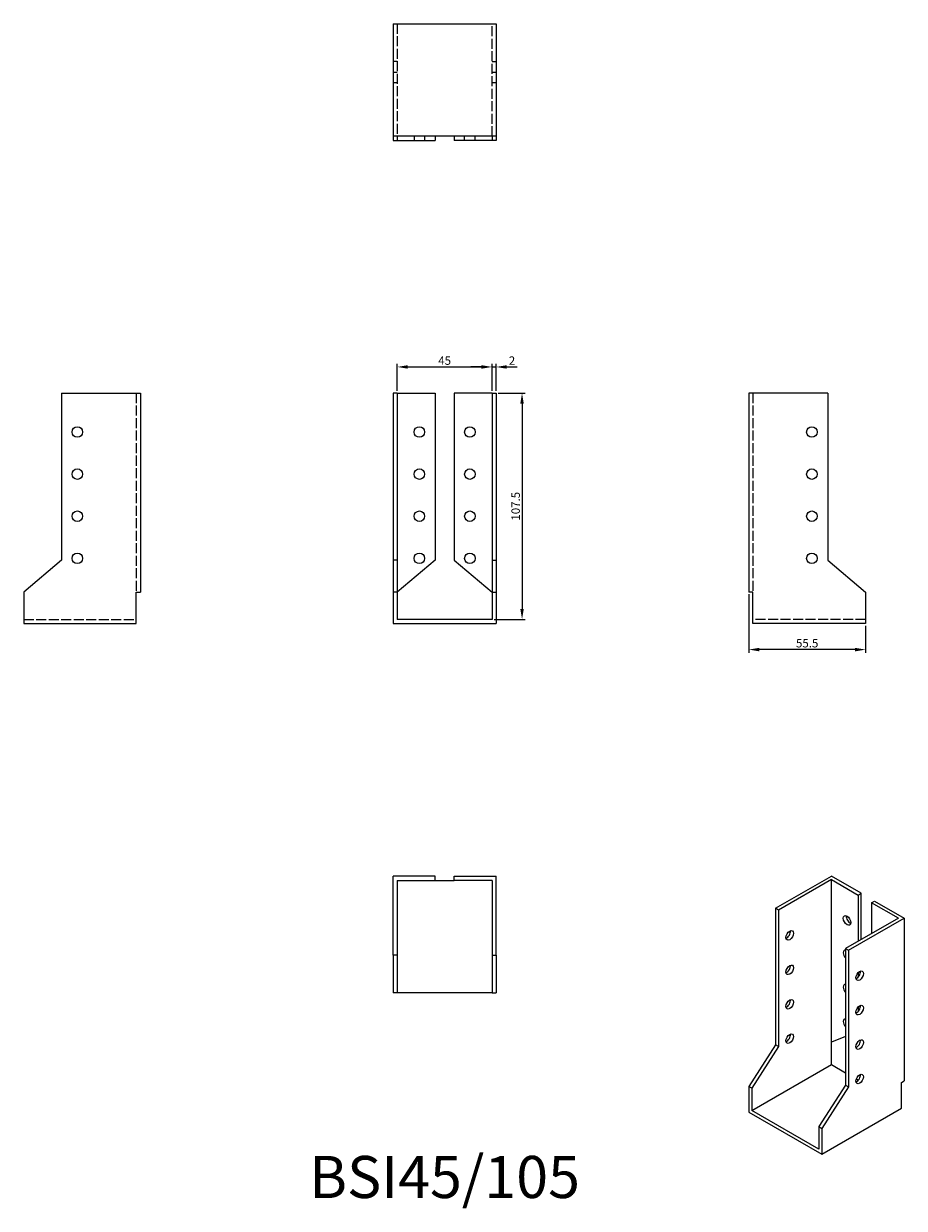
# Model space of a CAD drawing. Units: millimetres. Extents: x 353 to 771, y 82 to 645.
import ezdxf

# ---------------------------------------------------------------- set-up
doc = ezdxf.new("R2010")
doc.units = ezdxf.units.MM
doc.linetypes.add('DASHED', pattern=[0.2067, 0.1654, -0.0413])
for name, color, linetype, lineweight in [('Dimensions', 1, 'Continuous', 20), ('Hidden', 6, 'DASHED', 25), ('Part', 7, 'Continuous', 25), ('Text', 7, 'Continuous', 25)]:
    doc.layers.add(name, color=color, linetype=linetype, lineweight=lineweight)
doc.styles.add('EU_style', font='arial.ttf')
doc.dimstyles.new('Dim_2D', dxfattribs={"dimtxt": 4, "dimasz": 5, "dimexe": 1.5, "dimexo": 1, "dimgap": 1, "dimtad": 1, "dimdec": 1, "dimdsep": 46, "dimtxsty": 'EU_style', "dimcen": 2.5, "dimclrd": 256, "dimclre": 256, "dimclrt": 256, "dimadec": 0, "dimazin": 0, "dimtfac": 1, "dimtdec": 1, "dimtmove": 0, "dimatfit": 3, "dimfxl": 0, "dimtolj": 1, "dimtzin": 0, "dimlwd": -1, "dimlwe": -1, "dimarcsym": 0})

# ---------------------------------------------------------------- blocks, each defined once
blk = doc.blocks.new('*D2')
at = {"layer": 'Defpoints', "color": 0}
for p in [(575.5, 481.92), (530.5, 469.5), (575.5, 469.5)]:
    blk.add_point(p, dxfattribs=at)
at = {"layer": 'Dimensions'}
for p, q in [((530.5, 470.5), (530.5, 483.42)), ((535.5, 481.92), (570.5, 481.92)), ((575.5, 470.5), (575.5, 483.42))]:
    blk.add_line(p, q, dxfattribs=at)
for points in [[(535.5, 482.75), (535.5, 481.09), (530.5, 481.92)], [(570.5, 482.75), (570.5, 481.09), (575.5, 481.92)]]:
    blk.add_solid(points, dxfattribs=at)
at = {"layer": 'Dimensions', "insert": (553, 484.95), "char_height": 4, "attachment_point": 5, "style": 'EU_style'}
blk.add_mtext('\\A1;45', dxfattribs=at)
blk = doc.blocks.new('*D3')
at = {"layer": 'Defpoints', "color": 0}
for p in [(577.5, 481.92), (575.5, 469.5), (577.5, 469.5)]:
    blk.add_point(p, dxfattribs=at)
at = {"layer": 'Dimensions'}
for p, q in [((570.5, 481.92), (565.5, 481.92)), ((575.5, 470.5), (575.5, 483.42)), ((575.5, 481.92), (577.5, 481.92)), ((577.5, 470.5), (577.5, 483.42)), ((582.5, 481.92), (587.5, 481.92))]:
    blk.add_line(p, q, dxfattribs=at)
for points in [[(570.5, 482.75), (570.5, 481.09), (575.5, 481.92)], [(582.5, 482.75), (582.5, 481.09), (577.5, 481.92)]]:
    blk.add_solid(points, dxfattribs=at)
at = {"layer": 'Dimensions', "insert": (585, 484.93), "char_height": 4, "attachment_point": 5, "style": 'EU_style'}
blk.add_mtext('\\A1;2', dxfattribs=at)
blk = doc.blocks.new('*D4')
at = {"layer": 'Defpoints', "color": 0}
for p in [(577.5, 469.5), (575.5, 362), (589.77, 362)]:
    blk.add_point(p, dxfattribs=at)
at = {"layer": 'Dimensions'}
for p, q in [((578.5, 469.5), (591.27, 469.5)), ((589.77, 464.5), (589.77, 367)), ((576.5, 362), (591.27, 362))]:
    blk.add_line(p, q, dxfattribs=at)
for points in [[(588.94, 464.5), (590.6, 464.5), (589.77, 469.5)], [(588.94, 367), (590.6, 367), (589.77, 362)]]:
    blk.add_solid(points, dxfattribs=at)
at = {"layer": 'Dimensions', "insert": (586.73, 415.75), "char_height": 4, "attachment_point": 5, "rotation": 90, "style": 'EU_style'}
blk.add_mtext('\\A1;107.5', dxfattribs=at)
blk = doc.blocks.new('*D5')
at = {"layer": 'Defpoints', "color": 0}
for p in [(697.5, 375), (753, 360), (697.5, 347.64)]:
    blk.add_point(p, dxfattribs=at)
at = {"layer": 'Dimensions'}
for p, q in [((697.5, 374), (697.5, 346.14)), ((753, 359), (753, 346.14)), ((748, 347.64), (702.5, 347.64))]:
    blk.add_line(p, q, dxfattribs=at)
for points in [[(702.5, 348.48), (702.5, 346.81), (697.5, 347.64)], [(748, 348.48), (748, 346.81), (753, 347.64)]]:
    blk.add_solid(points, dxfattribs=at)
at = {"layer": 'Dimensions', "insert": (725.25, 350.68), "char_height": 4, "attachment_point": 5, "style": 'EU_style'}
blk.add_mtext('\\A1;55.5', dxfattribs=at)

msp = doc.modelspace()

# ---------------------------------------------------------------- linework, layer by layer
at = {"layer": 'Hidden', "ltscale": 28.758802}
for p, q in [((530.5, 645), (530.5, 591.5)), ((575.5, 591.5), (575.5, 645)), ((406.5, 469.5), (406.5, 375)), ((699.5, 469.5), (699.5, 375)), ((353, 362), (406.5, 362)), ((753, 362), (699.5, 362))]:
    msp.add_line(p, q, dxfattribs=at)
at = {"layer": 'Hidden', "ltscale": 3.809293}
for p, q in [((530.5, 627), (528.5, 627)), ((575.5, 627), (577.5, 627)), ((528.5, 622), (530.5, 622)), ((575.5, 622), (577.5, 622)), ((528.5, 617), (530.5, 617)), ((575.5, 617), (577.5, 617)), ((538.5, 591.5), (538.5, 589.5)), ((543.5, 591.5), (543.5, 589.5)), ((562.5, 589.5), (562.5, 591.5)), ((567.5, 589.5), (567.5, 591.5))]:
    msp.add_line(p, q, dxfattribs=at)
at = {"layer": 'Part'}
for p, q in [((528.5, 645), (528.5, 591.5)), ((528.5, 645), (577.5, 645)), ((577.5, 645), (577.5, 591.5)), ((528.5, 591.5), (528.5, 589.5)), ((577.5, 591.5), (528.5, 591.5)), ((530.5, 591.5), (530.5, 589.5)), ((548.5, 591.5), (548.5, 589.5)), ((557.5, 591.5), (557.5, 589.5)), ((575.5, 591.5), (575.5, 589.5)), ((577.5, 591.5), (577.5, 589.5)), ((528.5, 589.5), (530.5, 589.5)), ((530.5, 589.5), (548.5, 589.5)), ((575.5, 589.5), (557.5, 589.5)), ((577.5, 589.5), (575.5, 589.5)), ((371, 469.5), (371, 390.1)), ((371, 469.5), (408.5, 469.5)), ((408.5, 469.5), (408.5, 375)), ((530.5, 469.5), (528.5, 469.5)), ((528.5, 469.5), (528.5, 390.1)), ((530.5, 469.5), (530.5, 390.1)), ((530.5, 469.5), (548.5, 469.5)), ((548.5, 469.5), (548.5, 390.1)), ((557.5, 469.5), (557.5, 390.1)), ((575.5, 469.5), (557.5, 469.5)), ((575.5, 469.5), (575.5, 390.1)), ((575.5, 469.5), (577.5, 469.5)), ((577.5, 469.5), (577.5, 390.1)), ((697.5, 469.5), (697.5, 375)), ((735, 469.5), (697.5, 469.5)), ((735, 469.5), (735, 390.1)), ((371, 390.1), (353, 375)), ((530.5, 390.1), (528.5, 390.1)), ((528.5, 390.1), (528.5, 375)), ((530.5, 390.1), (530.5, 375)), ((548.5, 390.1), (530.5, 375)), ((557.5, 390.1), (575.5, 375)), ((575.5, 390.1), (575.5, 375)), ((575.5, 390.1), (577.5, 390.1)), ((577.5, 390.1), (577.5, 375)), ((735, 390.1), (753, 375)), ((353, 375), (353, 360)), ((406.5, 375), (408.5, 375)), ((406.5, 360), (406.5, 375)), ((530.5, 375), (528.5, 375)), ((528.5, 375), (528.5, 360)), ((530.5, 375), (530.5, 362)), ((575.5, 375), (577.5, 375)), ((575.5, 375), (575.5, 362)), ((577.5, 375), (577.5, 360)), ((699.5, 375), (697.5, 375)), ((699.5, 360), (699.5, 375)), ((753, 375), (753, 360)), ((575.5, 362), (530.5, 362)), ((353, 360), (406.5, 360)), ((528.5, 360), (577.5, 360)), ((753, 360), (699.5, 360)), ((548.5, 240), (528.5, 240)), ((528.5, 202.5), (528.5, 240)), ((530.5, 238), (530.5, 202.5)), ((530.5, 238), (548.5, 238)), ((548.5, 238), (548.5, 240)), ((548.5, 238), (557.5, 238)), ((557.5, 238), (557.5, 240)), ((557.5, 240), (577.5, 240)), ((575.5, 238), (557.5, 238)), ((575.5, 238), (575.5, 202.5)), ((577.5, 202.5), (577.5, 240)), ((710.23, 224.73), (736.74, 240)), ((736.74, 238.37), (711.64, 223.92)), ((750.89, 231.86), (736.74, 240)), ((736.74, 161.11), (736.74, 238.37)), ((736.74, 238.37), (749.47, 231.04)), ((749.47, 231.04), (750.89, 231.86)), ((749.47, 231.04), (749.47, 209.05)), ((750.89, 209.87), (750.89, 231.86)), ((755.84, 227.38), (757.25, 228.19)), ((755.84, 227.38), (755.84, 212.72)), ((768.56, 220.05), (755.84, 227.38)), ((757.25, 228.19), (771.39, 220.05)), ((711.64, 223.92), (710.23, 224.73)), ((710.23, 224.73), (710.23, 159.82)), ((711.64, 223.92), (711.64, 159.01)), ((768.56, 220.05), (743.46, 205.59)), ((744.88, 204.78), (771.39, 220.05)), ((771.39, 220.05), (771.39, 142.79)), ((743.46, 205.59), (743.46, 140.68)), ((743.46, 205.59), (744.88, 204.78)), ((744.88, 204.78), (744.88, 139.87)), ((528.5, 202.5), (528.5, 184.5)), ((530.5, 202.5), (528.5, 202.5)), ((530.5, 202.5), (530.5, 184.5)), ((575.5, 202.5), (575.5, 184.5)), ((575.5, 202.5), (577.5, 202.5)), ((577.5, 202.5), (577.5, 184.5)), ((749.47, 194.17), (749.47, 192.06)), ((530.5, 184.5), (528.5, 184.5)), ((575.5, 184.5), (530.5, 184.5)), ((575.5, 184.5), (577.5, 184.5)), ((749.47, 177.82), (749.47, 175.7)), ((743.46, 163.76), (736.74, 161.11)), ((710.23, 159.82), (697.5, 140.14)), ((711.64, 159.01), (698.91, 139.33)), ((711.64, 159.01), (710.23, 159.82)), ((736.74, 150.48), (736.74, 161.11)), ((698.91, 128.7), (736.74, 150.48)), ((736.74, 150.48), (743.46, 146.62)), ((748.6, 143.66), (749.56, 143.1)), ((769.98, 141.97), (771.39, 142.79)), ((769.98, 129.71), (769.98, 141.97)), ((698.91, 139.33), (697.5, 140.14)), ((697.5, 140.14), (697.5, 127.88)), ((698.91, 139.33), (698.91, 128.7)), ((743.46, 140.68), (730.73, 121)), ((744.88, 139.87), (732.15, 120.19)), ((743.46, 140.68), (744.88, 139.87)), ((732.15, 107.93), (769.98, 129.71)), ((697.5, 127.88), (732.15, 107.93)), ((730.73, 110.38), (698.91, 128.7)), ((730.73, 121), (732.15, 120.19)), ((730.73, 121), (730.73, 110.38)), ((732.15, 120.19), (732.15, 107.93))]:
    msp.add_line(p, q, dxfattribs=at)
for centre in [(378.5, 451), (541, 451), (565, 451), (727.5, 451), (378.5, 431), (541, 431), (565, 431), (727.5, 431), (378.5, 411), (541, 411), (565, 411), (727.5, 411), (378.5, 391), (541, 391), (565, 391), (727.5, 391)]:
    msp.add_circle(centre, 2.5, dxfattribs=at)
for centre, major_axis in [((744.17, 218.97), (-1.25, 2.17)), ((716.95, 211.85), (1.25, 2.17)), ((716.95, 195.49), (1.25, 2.17)), ((750.18, 192.71), (1.25, 2.17)), ((716.95, 179.14), (1.25, 2.17)), ((750.18, 176.36), (1.25, 2.17)), ((716.95, 162.79), (1.25, 2.17)), ((750.18, 160.01), (1.25, 2.17)), ((750.18, 143.65), (1.25, 2.17))]:
    msp.add_ellipse(centre, major_axis=major_axis, ratio=0.578093, dxfattribs=at)
for centre, major_axis, start_param, end_param in [((745.58, 219.79), (1.25, -2.17), 3.741535, 5.683243), ((715.53, 212.66), (1.25, 2.17), 3.741535, 5.683243), ((744.17, 202.62), (-1.25, 2.17), 5.911238, 8.229797), ((715.53, 196.31), (1.25, 2.17), 3.741535, 5.683243), ((748.77, 193.52), (1.25, 2.17), 3.741535, 5.683243), ((744.17, 186.27), (-1.25, 2.17), 5.911238, 8.229797), ((715.53, 179.96), (1.25, 2.17), 3.741535, 5.683243), ((748.77, 177.17), (1.25, 2.17), 3.741535, 5.683243), ((744.17, 169.92), (-1.25, 2.17), 5.911238, 8.229797), ((715.53, 163.61), (1.25, 2.17), 3.741535, 5.683243), ((748.77, 160.82), (1.25, 2.17), 3.741535, 5.683243), ((748.77, 144.47), (1.25, 2.17), 3.741535, 5.683243)]:
    msp.add_ellipse(centre, major_axis=major_axis, ratio=0.578093, start_param=start_param, end_param=end_param, dxfattribs=at)

# ---------------------------------------------------------------- texts
at = {"layer": 'Text', "insert": (553, 94.5), "char_height": 20, "width": 343.6746, "attachment_point": 5, "style": 'EU_style'}
msp.add_mtext('{BSI45/105}', dxfattribs=at)

# ---------------------------------------------------------------- dimensions: what is measured, and where the dimension line sits
at = {"layer": 'Dimensions'}
for base, p1, p2, picture, middle in [((575.5, 481.92), (530.5, 469.5), (575.5, 469.5), '*D2', (553, 484.95)), ((697.5, 347.64), (753, 360), (697.5, 375), '*D5', (725.25, 350.68))]:
    dim = msp.add_linear_dim(base=base, p1=p1, p2=p2, dimstyle='Dim_2D', dxfattribs=at)
    dim.commit()
    dim.dimension.update_dxf_attribs({"geometry": picture, "text_midpoint": middle})
dim = msp.add_linear_dim(base=(577.5, 481.92), p1=(575.5, 469.5), p2=(577.5, 469.5), dimstyle='Dim_2D', override={"dimtmove": 1}, dxfattribs=at)
dim.commit()
dim.dimension.update_dxf_attribs({"geometry": '*D3', "text_midpoint": (585, 481.92), "dimtype": 160})
dim = msp.add_linear_dim(base=(589.77, 362), p1=(577.5, 469.5), p2=(575.5, 362), angle=90, dimstyle='Dim_2D', dxfattribs=at)
dim.commit()
dim.dimension.update_dxf_attribs({"geometry": '*D4', "text_midpoint": (586.73, 415.75)})

doc.saveas('drawing.dxf')
